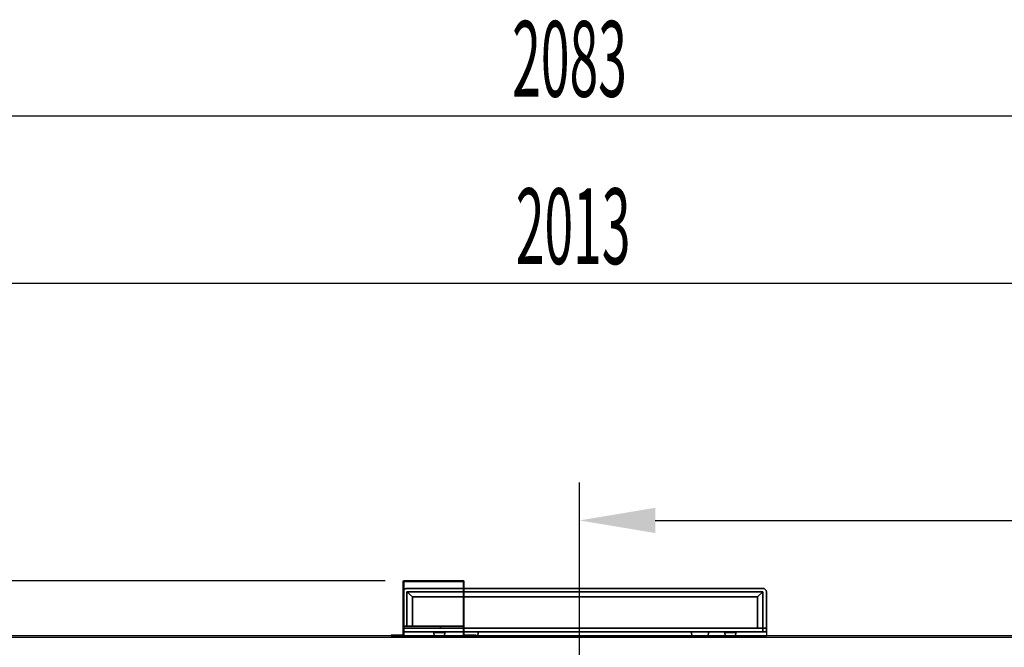
# Model space of a CAD drawing. Units: millimetres. Extents: x 16272 to 49888, y 384 to 10785.
# Drawn here: x 45460 to 46272, y 5893 to 6411 of the extents above; entities that cross this region are included whole.
import ezdxf

# ---------------------------------------------------------------- set-up
doc = ezdxf.new("R2010")
doc.units = ezdxf.units.MM
doc.linetypes.add('SLD-Continua', pattern=[0])
doc.layers.add('ACOTA', color=50, linetype='Continuous')
doc.styles.add('ACO', font='simplex.shx', dxfattribs={"width": 0.5})

msp = doc.modelspace()

# ---------------------------------------------------------------- linework, layer by layer
at = {"color": 7, "linetype": 'SLD-Continua', "lineweight": 35}
for p, q in [((45777.11, 5947.34, 0), (45776.61, 5947.34, 0)), ((45776.61, 5903.04, 0), (45776.61, 5947.34, 0)), ((45777.11, 5903.04, 0), (45777.11, 5947.34, 0)), ((45777.21, 5947.94, 0), (45777.21, 5947.44, 0)), ((45777.21, 5947.94, 0), (45826.01, 5947.94, 0)), ((45777.21, 5947.44, 0), (45826.01, 5947.44, 0)), ((45826.01, 5947.44, 0), (45826.01, 5947.94, 0)), ((45826.11, 5947.34, 0), (45826.11, 5903.04, 0)), ((45826.61, 5947.34, 0), (45826.11, 5947.34, 0)), ((45826.61, 5947.34, 0), (45826.61, 5903.04, 0)), ((45779.61, 5941.69, 0), (45826.11, 5941.69, 0)), ((45779.61, 5938.69, 0), (45826.11, 5938.69, 0)), ((45779.61, 5938.69, 0), (45779.61, 5910.44, 0)), ((45784.05, 5934.75, 0), (45779.61, 5938.69, 0)), ((45826.61, 5941.69, 0), (46073.07, 5941.69, 0)), ((45826.61, 5938.69, 0), (46073.07, 5938.69, 0)), ((46068.63, 5934.75, 0), (46073.07, 5938.69, 0)), ((46073.07, 5938.69, 0), (46073.07, 5908.69, 0)), ((46076.07, 5938.69, 0), (46076.07, 5908.69, 0)), ((45784.05, 5910.44, 0), (45784.05, 5934.75, 0)), ((45784.05, 5934.75, 0), (45826.11, 5934.75, 0)), ((45826.61, 5934.75, 0), (46068.63, 5934.75, 0)), ((46068.63, 5908.69, 0), (46068.63, 5934.75, 0)), ((45776.41, 5908.69, 0), (45776.41, 5905.69, 0)), ((45776.41, 5908.69, 0), (45776.61, 5908.69, 0)), ((45776.61, 5905.69, 0), (45776.41, 5905.69, 0)), ((45777.11, 5908.69, 0), (45778.42, 5908.69, 0)), ((45777.11, 5908.69, 0), (45826.11, 5908.69, 0)), ((45778.42, 5905.69, 0), (45777.11, 5905.69, 0)), ((45777.11, 5905.69, 0), (45826.84, 5905.69, 0)), ((45801.86, 5905.21, 0), (45802.01, 5902.44, 0)), ((45802.01, 5902.44, 0), (45801.86, 5905.21, 0)), ((45810.67, 5902.44, 0), (45810.81, 5905.21, 0)), ((45810.67, 5902.44, 0), (45810.81, 5905.21, 0)), ((45825.11, 5908.69, 0), (45826.11, 5908.69, 0)), ((45826.61, 5908.69, 0), (46073.27, 5908.69, 0)), ((45826.84, 5905.69, 0), (46073.27, 5905.69, 0)), ((45838.17, 5902.44, 0), (45838.31, 5905.21, 0)), ((46014.51, 5902.44, 0), (46014.36, 5905.21, 0)), ((46028.17, 5902.44, 0), (46028.31, 5905.21, 0)), ((46041.86, 5905.21, 0), (46042.01, 5902.44, 0)), ((46042.01, 5902.44, 0), (46041.86, 5905.21, 0)), ((46050.67, 5902.44, 0), (46050.81, 5905.21, 0)), ((46050.67, 5902.44, 0), (46050.81, 5905.21, 0)), ((46073.27, 5905.69, 0), (46073.27, 5908.69, 0)), ((46073.27, 5908.69, 0), (46076.27, 5908.69, 0)), ((46076.27, 5905.69, 0), (46073.27, 5905.69, 0)), ((46076.27, 5905.69, 0), (46076.27, 5908.69, 0)), ((45766.61, 5902.94, 0), (45776.51, 5902.94, 0)), ((45766.61, 5902.44, 0), (45766.61, 5902.94, 0)), ((45776.51, 5902.44, 0), (45776.51, 5902.94, 0)), ((45776.61, 5903.04, 0), (45777.11, 5903.04, 0)), ((45826.61, 5903.04, 0), (45826.11, 5903.04, 0)), ((45826.71, 5902.94, 0), (45836.61, 5902.94, 0)), ((45826.71, 5902.44, 0), (45826.71, 5902.94, 0)), ((45836.61, 5902.94, 0), (45836.61, 5902.44, 0))]:
    msp.add_line(p, q, dxfattribs=at)
at = {"color": 8, "linetype": 'SLD-Continua', "lineweight": 35}
for p, q in [((45807.39, 5910.44, 0), (45777.11, 5910.44, 0)), ((45810.81, 5905.21, 0), (45801.86, 5905.21, 0)), ((45807.39, 5908.69, 0), (45807.39, 5910.44, 0)), ((45826.11, 5910.44, 0), (45807.39, 5910.44, 0)), ((45826.11, 5910.44, 0), (45824.1, 5910.44, 0)), ((46050.81, 5905.21, 0), (46041.86, 5905.21, 0))]:
    msp.add_line(p, q, dxfattribs=at)
at = {"ltscale": 10}
for p in [(46076.27, 5905.69, 0), (45766.61, 5902.44, 0)]:
    msp.add_line(p, (46076.27, 5902.44, 0), dxfattribs=at)
for p, q in [((46927.94, 5902.44, 0), (44914.94, 5902.44, 0)), ((44915.94, 5901.44, 0), (46926.94, 5901.44, 0))]:
    msp.add_line(p, q)
at = {"color": 7, "linetype": 'SLD-Continua', "lineweight": 35}
for centre, radius, start, end in [((45777.21, 5947.34, 0), 0.6, 90, 180), ((45777.21, 5947.34, 0), 0.1, 90, 180), ((45826.01, 5947.34, 0), 0.6, 0, 90), ((45826.01, 5947.34, 0), 0.1, 0, 90), ((45801.36, 5905.19, 0), 0.5, 3, 90), ((45811.31, 5905.19, 0), 0.5, 90, 177), ((45838.81, 5905.19, 0), 0.5, 90, 177), ((46013.86, 5905.19, 0), 0.5, 3, 90), ((46028.81, 5905.19, 0), 0.5, 90, 177), ((46041.36, 5905.19, 0), 0.5, 3, 90), ((46051.31, 5905.19, 0), 0.5, 90, 177), ((45776.51, 5903.04, 0), 0.1, 270, 0), ((45776.51, 5903.04, 0), 0.6, 270, 0), ((45826.71, 5903.04, 0), 0.6, 180, 270), ((45826.71, 5903.04, 0), 0.1, 180, 270)]:
    msp.add_arc(centre, radius, start, end, dxfattribs=at)
for centre, major_axis, start_param, end_param in [((45779.61, 5938.69, 0), (-2.24, 1.99), 5.43876, 6.423497), ((46073.07, 5938.69, 0), (2.24, 1.99), 5.557265, 7.127611)]:
    msp.add_ellipse(centre, major_axis=major_axis, ratio=0.999547, start_param=start_param, end_param=end_param, dxfattribs=at)
at = {"layer": 'ACOTA'}
for p, q in [((44942.44, 6331.73, 0), (46900.44, 6331.73, 0)), ((44977.44, 6193.65, 0), (46865.44, 6193.65, 0)), ((45921.94, 5786.05, 0), (45921.94, 6028.99, 0)), ((45984.44, 5997.74, 0), (46900.44, 5997.74, 0)), ((45761.58, 5947.94, 0), (44592.02, 5947.94, 0))]:
    msp.add_line(p, q, dxfattribs=at)
msp.add_solid([(45984.44, 6008.15, 0), (45984.44, 5987.32, 0), (45921.94, 5997.74, 0)], dxfattribs=at)

# ---------------------------------------------------------------- texts
at = {"layer": 'ACOTA', "style": 'ACO', "width": 0.5}
for s, p in [('2083', (45866.38, 6347.36, 0)), ('2013', (45869.36, 6209.27, 0))]:
    msp.add_text(s, height=62.5, dxfattribs=at).set_placement(p)

doc.saveas('drawing.dxf')
